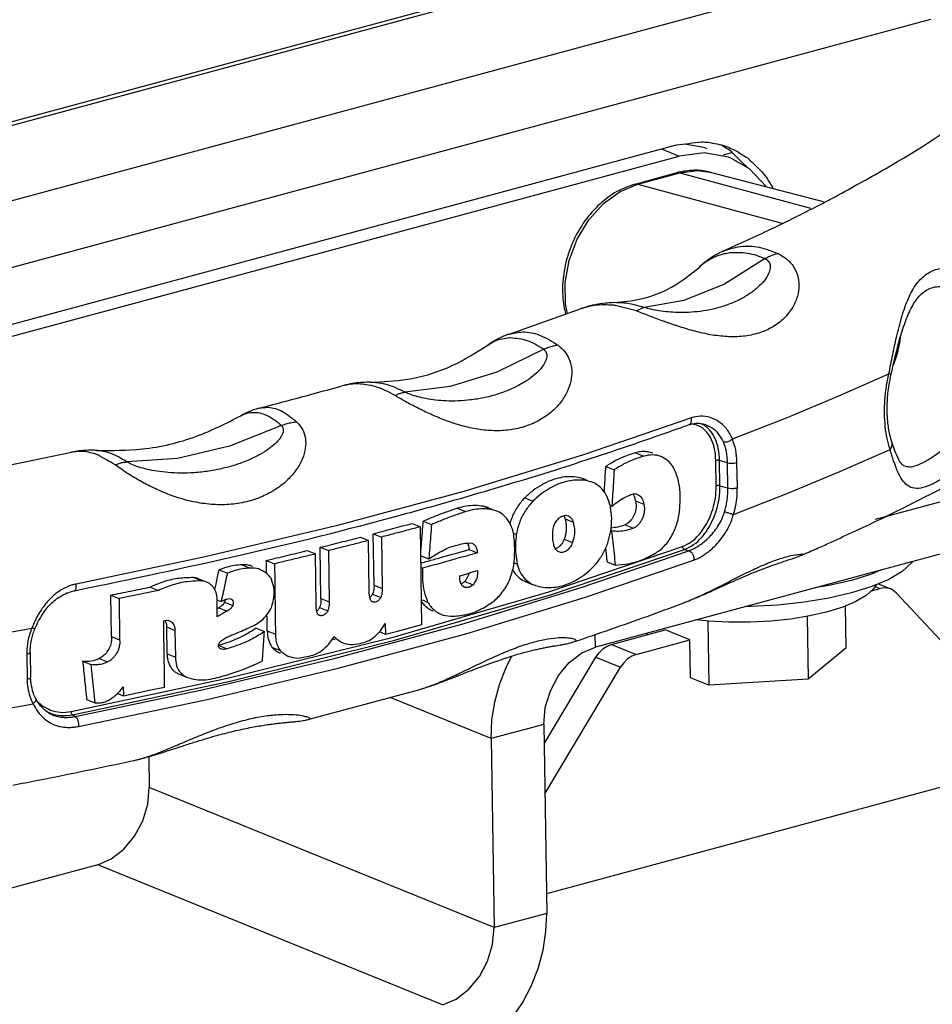
# Model space of a CAD drawing. Extents: x 0 to 1189, y 0 to 841.
# Drawn here: x 819 to 853, y 67 to 104 of the extents above; entities that cross this region are included whole.
import ezdxf

# ---------------------------------------------------------------- set-up
doc = ezdxf.new("R2010")
doc.units = 0
doc.header["$LTSCALE"] = 65.395
doc.header["$MEASUREMENT"] = 0
doc.layers.get('0').update_dxf_attribs({"linetype": 'CONTINUOUS'})

msp = doc.modelspace()

# ---------------------------------------------------------------- linework, layer by layer
at = {"color": 7, "linetype": 'Continuous'}
for p, q in [((845.71783, 107.61734), (787.38162, 91.85496)), ((787.48269, 92.02414), (845.42475, 107.68002)), ((795.07881, 86.48201), (843.71877, 99.62447)), ((844.02964, 99.66307), (844.74378, 99.53434)), ((844.74378, 99.53434), (844.86373, 99.4889)), ((845.81581, 99.33359), (845.47316, 99.241)), ((842.17849, 98.1594), (843.75515, 98.58541)), ((844.9893, 98.60214), (849.21731, 97.50231)), ((845.48387, 95.64904), (845.48534, 95.6497)), ((844.56682, 95.03381), (844.56767, 95.03462)), ((841.379, 93.71336), (841.37822, 93.71334)), ((837.45235, 92.53344), (840.09085, 93.46616)), ((840.09083, 93.46615), (840.08898, 93.46547)), ((837.45244, 92.53347), (837.45284, 92.53361)), ((836.65323, 92.1186), (836.65333, 92.11867)), ((831.16588, 90.58924), (831.16471, 90.58891)), ((827.40188, 89.47236), (827.40211, 89.47249)), ((844.19251, 89.14241), (844.19273, 89.14249)), ((844.74124, 89.16107), (844.73912, 89.16167)), ((821.99987, 88.17726), (821.99975, 88.17727)), ((851.17953, 85.5975), (861.48805, 88.38285)), ((851.79678, 88.45994), (851.79649, 88.46082)), ((817.65104, 87.41234), (821.06479, 88.10639)), ((821.06483, 88.1064), (821.06393, 88.10621)), ((842.19279, 88.08649), (842.50284, 87.96044)), ((841.07673, 87.57392), (841.38617, 87.44812)), ((852.24368, 87.59619), (852.24045, 87.59783)), ((838.03719, 86.39886), (838.34542, 86.27355)), ((835.51475, 86.00879), (835.82245, 85.8837)), ((836.49249, 86.08503), (836.6768, 86.0101)), ((836.68537, 86.03119), (836.80892, 85.98096)), ((836.99403, 85.90561), (836.80035, 85.95988)), ((841.23643, 86.11111), (841.30637, 86.08268)), ((842.18919, 86.28561), (842.49923, 86.15957)), ((839.54871, 85.61124), (839.85745, 85.48572)), ((833.82758, 85.4439), (834.13513, 85.31887)), ((834.23993, 85.52479), (834.5475, 85.39975)), ((841.80263, 85.39318), (842.11244, 85.26723)), ((831.88285, 84.92681), (832.19043, 84.80177)), ((832.36871, 85.05472), (832.67627, 84.92968)), ((832.39515, 83.13157), (832.36871, 85.05472)), ((832.67627, 84.92968), (832.70271, 83.00653)), ((837.61187, 85.08191), (837.72279, 85.03682)), ((841.26365, 85.17062), (841.28703, 85.16111)), ((830.38235, 84.54656), (830.69009, 84.42145)), ((830.40871, 82.62344), (830.38235, 84.54656)), ((832.21648, 82.90226), (832.19043, 84.80177)), ((835.9296, 84.71905), (836.06258, 84.70086)), ((839.52023, 84.84742), (839.82896, 84.72191)), ((829.89077, 84.42364), (830.19859, 84.2985)), ((830.22455, 82.39902), (830.19859, 84.2985)), ((830.69009, 84.42145), (830.71645, 82.49833)), ((834.15002, 84.23053), (834.44653, 84.10999)), ((835.95505, 84.46622), (836.26281, 84.34111)), ((848.46161, 84.27339), (848.46148, 84.27333)), ((827.45111, 83.8946), (827.75948, 83.76924)), ((828.36037, 84.05554), (828.6685, 83.93027)), ((834.15602, 83.7912), (834.21659, 83.76658)), ((837.63797, 83.96865), (837.75638, 83.92051)), ((841.12235, 84.00478), (841.43178, 83.87898)), ((825.63107, 83.4118), (825.94004, 83.28619)), ((826.59224, 83.7043), (826.90087, 83.57882)), ((828.12648, 83.71371), (828.14637, 83.70562)), ((824.01243, 83.05887), (824.32206, 82.93299)), ((825.81695, 83.36945), (825.95163, 83.3147)), ((826.11318, 83.24902), (826.12583, 83.24388)), ((832.39515, 83.13157), (832.70271, 83.00653)), ((835.77542, 83.05469), (835.70031, 83.10187)), ((835.7971, 83.26753), (836.10483, 83.14243)), ((837.96214, 83.3102), (838.27034, 83.1849)), ((838.02299, 83.284), (838.26983, 83.18365)), ((838.27034, 83.1849), (838.33168, 83.15854)), ((851.28154, 83.17744), (851.74814, 82.98774)), ((821.1721, 82.92204), (821.17224, 82.92206)), ((822.53573, 82.7543), (822.84607, 82.62813)), ((822.55588, 81.20441), (822.53573, 82.7543)), ((832.34062, 82.79467), (832.64818, 82.66964)), ((851.02509, 82.91631), (851.35658, 83.00588)), ((851.95425, 82.8444), (856.54719, 77.91984)), ((822.84607, 82.62813), (822.86622, 81.07824)), ((826.53672, 82.56536), (826.66873, 82.5117)), ((826.58097, 82.28459), (826.88961, 82.15911)), ((826.79693, 82.48564), (827.10551, 82.36019)), ((826.98339, 82.62606), (827.02766, 82.61545)), ((830.35298, 82.28703), (830.66072, 82.16192)), ((830.40871, 82.62344), (830.71645, 82.49833)), ((834.17249, 82.58743), (834.40154, 82.49431)), ((843.92873, 82.44137), (843.93066, 82.4421)), ((850.03896, 82.34204), (850.06391, 80.76492)), ((848.61873, 81.95673), (848.65596, 79.60346)), ((824.63024, 81.56171), (824.93962, 81.43594)), ((824.64616, 80.55582), (824.63024, 81.56171)), ((832.81515, 81.69628), (832.82161, 81.28815)), ((844.9018, 81.78104), (844.93978, 79.38039)), ((822.55588, 81.20441), (822.86622, 81.07824)), ((824.93962, 81.43594), (824.95553, 80.43004)), ((827.9848, 81.51557), (828.29304, 81.39026)), ((828.39388, 81.41366), (828.70201, 81.28839)), ((832.59845, 81.37887), (832.82161, 81.28815)), ((841.29404, 80.91136), (843.30194, 81.4539)), ((842.61557, 81.3284), (842.61651, 81.2687)), ((844.22455, 81.07881), (843.30194, 81.4539)), ((826.58221, 80.87247), (826.89086, 80.74699)), ((828.56512, 80.80993), (828.87321, 80.68468)), ((839.90697, 81.0148), (839.90614, 81.01452)), ((842.21665, 80.53628), (844.22455, 81.07881)), ((844.24697, 79.66205), (844.22455, 81.07881)), ((819.51802, 80.61274), (819.53297, 79.66822)), ((824.64616, 80.55582), (824.95553, 80.43004)), ((826.65631, 80.74225), (826.60754, 80.76791)), ((829.1853, 80.46027), (829.19923, 80.45461)), ((838.76497, 77.18355), (840.70655, 80.42966)), ((850.06391, 80.76492), (848.65596, 79.60346)), ((821.48093, 80.28075), (821.79185, 80.15435)), ((822.10452, 80.37788), (822.4151, 80.25161)), ((825.06524, 79.80363), (825.37445, 79.67792)), ((838.79453, 75.31538), (841.62916, 80.05458)), ((823.00318, 79.32499), (823.00856, 78.98496)), ((844.93978, 79.38039), (844.24697, 79.66205)), ((848.65596, 79.60346), (844.93978, 79.38039)), ((822.78955, 79.074), (823.00856, 78.98496)), ((829.96711, 78.10317), (834.10614, 79.22196)), ((834.10227, 79.22086), (834.10619, 79.22197)), ((821.63163, 78.84227), (821.94247, 78.7159)), ((820.20027, 78.34823), (820.20117, 78.34769)), ((829.96514, 78.10267), (829.96446, 78.1025)), ((836.7826, 77.38097), (836.89469, 70.29713)), ((823.95981, 76.70549), (823.97812, 75.54829)), ((855.97941, 76.1923), (838.85387, 71.565)), ((822.04467, 72.6545), (803.29042, 67.58712))]:
    msp.add_line(p, q, dxfattribs=at)
at = {"color": 9, "linetype": 'Continuous'}
for p, q in [((784.50601, 88.2688), (852.39568, 106.61252)), ((853.24039, 104.32042), (785.35072, 85.9767)), ((843.16396, 99.47457), (843.82866, 99.20434)), ((842.27467, 98.15807), (843.85132, 98.58408)), ((843.75515, 98.58541), (843.85132, 98.58408)), ((843.85132, 98.58408), (848.74019, 97.25051)), ((844.988, 98.60247), (844.9892, 98.60216)), ((841.60892, 97.88078), (842.27467, 98.15807)), ((842.17849, 98.1594), (842.27467, 98.15807)), ((842.27467, 98.15807), (847.67079, 96.68614)), ((845.212, 86.84982), (845.19706, 87.79433)), ((845.63505, 87.71504), (845.3382, 87.79869)), ((845.35315, 86.85418), (845.3382, 87.79869)), ((845.64999, 86.77053), (845.63505, 87.71504)), ((846.00347, 86.78168), (845.98853, 87.72619)), ((845.35315, 86.85418), (845.64999, 86.77053)), ((838.94071, 82.88385), (843.95403, 84.57907)), ((839.01017, 82.76629), (844.02837, 84.46317)), ((840.15222, 83.03594), (844.18585, 84.41879)), ((844.02837, 84.46317), (844.18585, 84.41879)), ((851.1655, 83.08356), (851.35658, 83.00588)), ((833.11695, 81.18597), (838.94071, 82.88385)), ((833.17987, 81.06649), (839.01017, 82.76629)), ((826.95599, 79.65024), (833.11695, 81.18597)), ((840.68688, 80.80727), (840.67934, 81.28347)), ((827.01197, 79.52904), (833.17987, 81.06649)), ((841.29404, 80.91136), (842.21665, 80.53628)), ((819.38468, 80.53786), (819.39963, 79.59335)), ((840.70655, 80.42966), (841.62916, 80.05458)), ((826.01276, 79.2196), (830.90611, 80.38488)), ((821.05252, 78.39111), (826.95599, 79.65024)), ((821.10275, 78.26869), (827.01197, 79.52904)), ((821.20217, 78.20862), (826.01276, 79.2196)), ((836.7826, 77.38097), (832.99379, 78.92129)), ((821.20217, 78.20862), (821.10275, 78.26869)), ((838.75342, 77.91348), (836.7826, 77.38097)), ((836.89469, 70.29713), (823.97812, 75.54829)), ((834.96123, 67.40334), (822.04467, 72.6545)), ((838.86551, 70.82965), (836.89469, 70.29713))]:
    msp.add_line(p, q, dxfattribs=at)
at = {"color": 3, "linetype": 'Continuous'}
for p, q in [((844.76211, 99.32226), (843.82866, 99.20434)), ((845.66639, 99.15926), (844.76211, 99.32226)), ((795.60497, 86.17435), (843.82866, 99.20434)), ((845.78634, 99.11382), (845.66639, 99.15926)), ((857.43883, 85.33363), (840.68688, 80.80727)), ((838.75342, 77.91348), (838.86551, 70.82965))]:
    msp.add_line(p, q, dxfattribs=at)
for points in [[(847.09384, 98.05468), (846.45663, 98.72649), (845.78634, 99.11382)], [(838.75342, 77.91348), (838.81091, 78.54277), (838.99878, 79.16546), (839.30424, 79.73913), (839.70648, 80.22466), (840.17807, 80.58899), (840.68688, 80.80727)], [(834.99859, 65.04207), (835.55885, 65.24173), (836.10586, 65.5333), (836.62942, 65.9114), (837.11751, 66.36731), (837.56176, 66.89326), (837.95152, 67.47661), (838.28033, 68.1077), (838.54028, 68.77136), (838.72695, 69.45625), (838.83601, 70.14664), (838.86551, 70.82965)]]:
    msp.add_lwpolyline(points, dxfattribs=at)
at = {"color": 9, "linetype": 'Continuous'}
for points in [[(843.85132, 98.58408), (844.52013, 98.66739), (844.988, 98.60247)], [(839.64666, 93.30914), (839.56368, 93.66294), (839.55093, 94.4692), (839.69943, 95.29481), (840.00043, 96.09242), (840.43721, 96.81688), (840.9846, 97.42535), (841.60892, 97.88078)], [(847.051, 95.36583), (845.52682, 94.41229), (844.00298, 93.79553), (842.51747, 93.5309)], [(838.75419, 91.96791), (836.99074, 91.10745), (835.24308, 90.56698), (833.55408, 90.35976)], [(845.81645, 88.61112), (847.84709, 89.40368), (849.80167, 90.21631), (851.67805, 91.0481)], [(844.28034, 89.39566), (840.2397, 88.01034), (835.75619, 86.64359), (830.97359, 85.35324), (826.06649, 84.18451), (821.23904, 83.16993)], [(828.93415, 89.11146), (826.97847, 88.33389), (825.02911, 87.87543), (823.13386, 87.74731)], [(845.86128, 85.77759), (847.89194, 86.57016), (849.84651, 87.38278), (851.72288, 88.21456)], [(821.32344, 77.83622), (826.14635, 78.84978), (831.05179, 80.01796), (835.83498, 81.30827), (840.32075, 82.67555), (844.36473, 84.06195)], [(830.90611, 80.38488), (835.67752, 81.67202), (840.15222, 83.03594)], [(811.19445, 80.10947), (814.0307, 80.55103), (816.82606, 81.02184), (819.57748, 81.52138)], [(811.23928, 77.27594), (814.07553, 77.7175), (816.87088, 78.1883), (819.62231, 78.68785)]]:
    msp.add_lwpolyline(points, dxfattribs=at)
at = {"color": 7, "linetype": 'Continuous'}
for points in [[(851.83836, 91.35387), (851.84984, 91.37574), (852.00578, 91.80961), (852.09868, 92.25561), (852.10802, 92.41055)], [(851.84736, 91.39298), (851.99324, 91.79886), (852.08242, 92.22702), (852.09007, 92.354)], [(852.56708, 84.01729), (852.53203, 83.96044), (852.17424, 83.64194), (851.67146, 83.34361), (851.03606, 83.07282), (850.28369, 82.83622), (849.43288, 82.63964), (848.50457, 82.48793), (847.52163, 82.38481), (846.50826, 82.33283), (846.3332, 82.3329)], [(835.6053, 83.48267), (835.82855, 83.54664), (836.05123, 83.61083), (836.27334, 83.67522)], [(851.39091, 83.69949), (851.02859, 83.54507), (850.27622, 83.30848), (849.42541, 83.1119), (848.89607, 83.02539)], [(851.20266, 83.14382), (851.10776, 82.9899), (850.83254, 82.7449), (850.44578, 82.51542), (849.95701, 82.30711), (849.37827, 82.12511), (848.7238, 81.9739), (848.00971, 81.8572), (847.25361, 81.77787), (846.47409, 81.73789), (845.69035, 81.73822), (844.9217, 81.77887), (844.46622, 81.82845)], [(851.74813, 82.98767), (851.68324, 83.00961), (851.52272, 83.02955), (851.35658, 83.00588)], [(851.95425, 82.8444), (851.82957, 82.94663), (851.74813, 82.98767)], [(832.82161, 81.28815), (833.27828, 81.41014), (833.73282, 81.533), (834.18521, 81.65673)], [(840.70655, 80.42966), (840.82701, 80.59818), (840.97016, 80.73938), (841.12864, 80.84548), (841.29404, 80.91136)], [(836.7826, 77.38097), (836.8121, 78.06398), (836.92116, 78.75436), (837.10784, 79.43926), (837.36778, 80.10292), (837.56081, 80.4734)], [(842.21665, 80.53628), (842.05126, 80.47039), (841.89277, 80.36429), (841.74962, 80.2231), (841.62916, 80.05458)], [(823.00856, 78.98496), (823.52492, 79.09222), (824.03935, 79.20052), (824.55184, 79.30984)], [(822.04467, 72.6545), (822.55348, 72.87278), (823.02507, 73.23711), (823.4273, 73.72265), (823.73276, 74.29631), (823.92064, 74.919), (823.97812, 75.54829)], [(834.96123, 67.40334), (835.47004, 67.62163), (835.94164, 67.98595), (836.34387, 68.47149), (836.64933, 69.04515), (836.8372, 69.66785), (836.89469, 70.29713)]]:
    msp.add_lwpolyline(points, dxfattribs=at)
for points in [[(849.53843, 97.61417), (851.54926, 98.733), (855.06569, 101.02877), (857.11582, 102.67681)], [(843.71877, 99.62447), (844.65417, 99.74061)], [(844.65417, 99.74061), (844.90448, 99.72414)], [(844.90448, 99.72414), (845.57, 99.57365), (845.69739, 99.52525)], [(845.76568, 99.3848), (845.38418, 99.63182)], [(845.69739, 99.52525), (845.95289, 99.40666)], [(846.36144, 98.79788), (845.76568, 99.3848)], [(845.95289, 99.40666), (846.3816, 99.1344)], [(846.3816, 99.1344), (847.05321, 98.44831), (847.32828, 98.01722)], [(843.84705, 98.6085), (843.75515, 98.58541)], [(844.988, 98.60245), (844.45161, 98.67458), (843.84705, 98.6085)], [(842.17849, 98.1594), (841.48863, 97.87248), (840.84702, 97.40153), (840.29326, 96.77383), (839.86339, 96.03208), (839.58074, 95.22176), (839.4599, 94.38744), (839.50839, 93.57946), (839.57213, 93.28467)], [(849.11412, 97.39187), (849.53843, 97.61417)], [(848.00244, 96.82951), (848.94518, 97.30458)], [(848.94518, 97.30458), (849.11412, 97.39187)], [(847.54951, 96.60813), (847.84187, 96.75054)], [(847.84187, 96.75054), (848.00244, 96.82951)], [(845.48389, 95.64893), (847.24939, 96.46374)], [(847.24939, 96.46374), (847.34594, 96.51)], [(847.34594, 96.51), (847.54951, 96.60813)], [(845.48549, 95.64971), (845.31808, 95.56939), (844.76566, 95.20837), (844.56693, 95.03385)], [(841.37901, 93.71332), (842.38804, 93.85663), (843.68581, 94.38207), (844.56767, 95.03461)], [(851.76388, 91.03018), (851.89413, 91.59617), (852.08005, 92.32242), (852.28727, 92.97552), (852.53837, 93.54844), (852.85928, 94.00184), (853.27537, 94.26823), (853.79425, 94.29873), (853.99139, 94.2516)], [(841.37816, 93.71331), (841.06144, 93.6922), (840.30082, 93.53697), (840.08878, 93.46533)], [(837.45281, 92.53359), (837.39869, 92.51466), (836.99594, 92.3345), (836.65321, 92.11856)], [(832.25859, 90.73032), (833.64586, 90.84528), (835.34798, 91.36843), (836.65326, 92.11862)], [(851.61529, 89.64756), (851.62248, 90.02049), (851.68543, 90.6185), (851.76387, 91.03019)], [(828.10465, 89.76213), (830.10075, 90.29338), (831.16592, 90.58922)], [(832.25851, 90.73029), (831.98645, 90.72521), (831.34372, 90.6347), (831.16451, 90.58881)], [(828.10431, 89.76206), (827.98264, 89.72758), (827.56645, 89.56117), (827.40231, 89.47257)], [(821.99979, 88.17727), (823.71793, 88.23496), (825.74011, 88.70752), (827.40191, 89.47237)], [(851.63564, 89.27048), (851.61528, 89.6475)], [(842.08693, 88.40067), (843.90723, 89.03924)], [(843.90723, 89.03924), (843.96364, 89.05958)], [(843.96364, 89.05958), (844.19273, 89.14249)], [(844.19254, 89.14232), (844.31952, 89.17827), (844.57313, 89.19235)], [(844.57313, 89.19235), (844.74111, 89.16107)], [(851.79646, 88.46081), (851.71566, 88.7577), (851.63564, 89.27048)], [(821.99996, 88.17724), (821.76576, 88.18302), (821.21811, 88.13546), (821.06361, 88.1061)], [(835.71529, 86.40394), (838.96925, 87.38044), (842.08693, 88.40067)], [(851.28146, 85.56065), (854.7502, 87.34279), (856.36615, 88.26484)], [(851.90068, 88.16481), (851.7967, 88.45991)], [(842.19279, 88.08649), (841.81874, 87.96612), (841.44486, 87.79437), (841.07673, 87.57392)], [(842.50284, 87.96044), (842.12842, 87.8401), (841.75479, 87.66866), (841.38617, 87.44812)], [(842.83892, 88.06998), (842.7358, 88.10458), (842.56107, 88.13293), (842.37903, 88.12688), (842.19279, 88.08649)], [(843.14924, 87.94383), (843.13143, 87.95084), (842.82737, 88.00851), (842.50284, 87.96044)], [(843.61474, 87.5383), (843.3986, 87.79104), (843.14924, 87.94383)], [(852.2404, 87.59769), (852.18418, 87.64294), (852.05469, 87.82685), (851.90068, 88.16481)], [(841.01998, 86.60207), (841.03687, 86.89123), (841.07673, 87.57392)], [(841.38617, 87.44812), (841.35958, 86.99301), (841.33299, 86.53786), (841.30637, 86.08268)], [(843.84284, 85.99556), (843.86228, 86.56024), (843.78505, 87.08397), (843.61474, 87.5383)], [(840.35097, 87.07708), (840.04134, 87.16696), (839.71342, 87.19336), (839.374, 87.15573), (839.02977, 87.05486), (838.68759, 86.89276), (838.35435, 86.67259), (838.03719, 86.39886)], [(840.66006, 86.95142), (840.39014, 87.03356), (840.10589, 87.0672), (839.81151, 87.05188), (839.51141, 86.98784), (839.21012, 86.87603), (838.91228, 86.71806), (838.62251, 86.51625), (838.34542, 86.27355)], [(841.12727, 86.44065), (840.92582, 86.74374), (840.66006, 86.95142)], [(835.42385, 86.32054), (835.63506, 86.38092)], [(835.63506, 86.38092), (835.71529, 86.40394)], [(838.03719, 86.39886), (837.88875, 86.23114), (837.75504, 86.04305), (837.63871, 85.83814), (837.54202, 85.62027), (837.48116, 85.4429)], [(841.24163, 86.11234), (841.12727, 86.44065)], [(841.30637, 86.08268), (841.52256, 86.25519), (841.74636, 86.39574), (841.97451, 86.50225)], [(841.97451, 86.50225), (842.06426, 86.5366), (842.15307, 86.54761), (842.23766, 86.53489), (842.26377, 86.52567)], [(842.09173, 86.54307), (842.14487, 86.4511)], [(842.14487, 86.4511), (842.18919, 86.28561)], [(842.26377, 86.52567), (842.31493, 86.49889), (842.382, 86.4409), (842.43637, 86.363), (842.47596, 86.26804), (842.49923, 86.15957)], [(821.28723, 82.94478), (827.42521, 84.2613), (833.36917, 85.75028), (835.42385, 86.32054)], [(835.51475, 86.00879), (835.09061, 85.86212), (834.66549, 85.70072), (834.23993, 85.52479)], [(836.49249, 86.08503), (836.17506, 86.11185), (835.84673, 86.08621), (835.51475, 86.00879)], [(836.68086, 85.97625), (836.48259, 85.98672), (836.15493, 85.96117), (835.82245, 85.8837)], [(836.68531, 86.03121), (836.65606, 86.0425), (836.49249, 86.08503)], [(836.80035, 85.95988), (836.68086, 85.97625)], [(838.34542, 86.27355), (838.06304, 85.91753), (837.85002, 85.49477), (837.72729, 85.06197)], [(841.25302, 86.06105), (841.24163, 86.11234)], [(841.29586, 85.62817), (841.25302, 86.06105)], [(842.18919, 86.28561), (842.21066, 86.08293), (842.175, 85.86418), (842.08718, 85.66046), (841.95664, 85.49513), (841.80263, 85.39318)], [(842.49923, 86.15957), (842.51937, 86.03517), (842.51696, 85.90085), (842.49211, 85.76368), (842.44617, 85.63081), (842.38158, 85.5091), (842.30166, 85.40466), (842.21045, 85.32268), (842.11244, 85.26723)], [(842.91297, 84.31342), (843.09356, 84.43305), (843.26366, 84.58892), (843.41877, 84.77683), (843.55473, 84.99171), (843.6679, 85.22775), (843.75514, 85.47844), (843.81402, 85.73681), (843.84284, 85.99556)], [(835.82245, 85.8837), (835.39823, 85.73704), (834.97312, 85.57568), (834.5475, 85.39975)], [(837.58065, 85.22139), (837.49912, 85.4192), (837.31678, 85.68162), (837.07949, 85.86538), (836.99403, 85.9056)], [(839.10534, 85.25201), (839.16783, 85.43533), (839.27396, 85.593), (839.40544, 85.69923), (839.55065, 85.74432), (839.56889, 85.74491)], [(839.49968, 85.72978), (839.54871, 85.61124)], [(839.54871, 85.61124), (839.57659, 85.49527)], [(839.56889, 85.74491), (839.67044, 85.72566)], [(839.67044, 85.72566), (839.68323, 85.7201), (839.79159, 85.62913), (839.85745, 85.48572)], [(841.27925, 85.26821), (841.29586, 85.62817)], [(832.36871, 85.05472), (833.10092, 85.24818), (833.82758, 85.4439)], [(834.13513, 85.31887), (833.65129, 85.18814), (833.165, 85.05842), (832.67627, 84.92968)], [(834.14995, 84.23518), (834.13513, 85.31887)], [(834.14832, 84.3545), (834.18947, 84.87991), (834.22328, 85.31197)], [(834.22328, 85.31197), (834.23993, 85.52479)], [(834.5475, 85.39975), (834.51386, 84.96983), (834.4802, 84.53991), (834.44653, 84.10999)], [(837.61638, 85.093), (837.58065, 85.22139)], [(839.08695, 85.03077), (839.10534, 85.25201)], [(839.57659, 85.49527), (839.59154, 85.37181), (839.5933, 85.24302), (839.58184, 85.11113), (839.55733, 84.97844), (839.52023, 84.84742)], [(839.85745, 85.48572), (839.9003, 85.24624), (839.89059, 84.98563), (839.82896, 84.72191)], [(841.26951, 85.1955), (841.27925, 85.26821)], [(841.80263, 85.39318), (841.52451, 85.30419), (841.27429, 85.26957)], [(842.11244, 85.26723), (841.83363, 85.17819), (841.55662, 85.14263), (841.28703, 85.16111)], [(849.51935, 84.74143), (851.28146, 85.56065)], [(830.38235, 84.54656), (831.13532, 84.73551), (831.88285, 84.92681)], [(837.62574, 85.02695), (837.61638, 85.093)], [(837.63682, 83.92914), (837.66172, 84.29588), (837.65658, 84.70083), (837.62574, 85.02695)], [(837.72279, 85.03682), (837.69555, 84.65328), (837.70681, 84.27912), (837.75638, 83.92051)], [(837.72729, 85.06197), (837.72279, 85.03682)], [(839.0966, 84.81667), (839.08695, 85.03077)], [(840.75821, 83.97871), (840.99355, 84.34662), (841.16696, 84.7601), (841.26504, 85.16646)], [(841.26504, 85.16646), (841.26951, 85.1955)], [(841.28703, 85.16111), (841.33531, 84.73368), (841.38356, 84.30631), (841.43178, 83.87898)], [(832.19043, 84.80177), (831.69272, 84.67396), (831.1926, 84.54719), (830.69009, 84.42145)], [(834.44653, 84.10999), (834.93125, 84.40744), (835.43003, 84.61225), (835.9296, 84.71905)], [(835.88818, 84.71259), (835.9298, 84.6252)], [(835.9298, 84.6252), (835.95505, 84.46622)], [(836.06258, 84.70086), (836.16686, 84.62584), (836.23744, 84.50041), (836.26281, 84.34111)], [(839.13402, 84.61555), (839.0966, 84.81667)], [(839.31772, 84.37108), (839.31457, 84.37238), (839.20096, 84.46392), (839.13402, 84.61555)], [(839.2967, 84.54245), (839.18839, 84.49002)], [(839.42743, 84.67143), (839.2967, 84.54245)], [(839.82896, 84.72191), (839.73588, 84.54561), (839.60492, 84.41669), (839.45673, 84.35576), (839.31772, 84.37108)], [(839.52023, 84.84742), (839.42743, 84.67143)], [(841.06466, 84.51616), (841.12235, 84.00478)], [(848.4615, 84.27333), (849.03454, 84.52482), (849.51935, 84.74143)], [(828.36037, 84.05554), (829.1282, 84.23839), (829.89077, 84.42364)], [(830.19859, 84.2985), (829.69089, 84.1747), (829.18085, 84.05195), (828.6685, 83.93027)], [(834.15637, 83.76576), (834.14995, 84.23518)], [(836.26281, 84.34111), (835.58591, 84.1476), (834.90382, 83.95609), (834.21659, 83.76658)], [(834.46465, 84.04459), (834.93788, 84.17666), (835.95505, 84.46622)], [(841.43178, 83.87898), (841.9256, 83.93327), (842.42234, 84.07885), (842.91297, 84.31342)], [(843.92875, 82.44135), (844.45842, 82.65431), (844.98498, 82.88471), (845.45243, 83.09548), (845.86751, 83.2818), (846.23862, 83.44413), (846.57172, 83.58421), (846.87086, 83.70417), (847.14025, 83.80678), (847.38359, 83.89475), (847.60412, 83.97081), (847.81044, 84.03955), (848.00494, 84.10374), (848.19926, 84.17044), (848.42777, 84.25889), (848.46154, 84.27336)], [(827.45176, 83.89467), (827.16612, 83.86416), (826.87831, 83.80039), (826.59224, 83.7043)], [(827.75949, 83.76933), (827.47435, 83.73872), (827.18715, 83.67504), (826.90087, 83.57882)], [(827.83843, 83.83081), (827.75294, 83.86046), (827.60509, 83.8899), (827.45176, 83.89467)], [(828.14639, 83.70557), (828.06162, 83.73501), (827.75949, 83.76933)], [(828.36659, 83.56529), (828.36037, 84.05554)], [(828.6685, 83.93027), (828.67536, 83.38937)], [(834.1539, 83.95875), (834.21114, 83.97451)], [(834.17204, 82.62041), (834.16017, 83.4878), (834.15637, 83.76576)], [(834.21659, 83.76658), (834.21193, 83.31452), (834.2743, 82.88574), (834.40154, 82.49431)], [(834.21114, 83.97451), (834.46465, 84.04459)], [(836.91914, 82.5551), (837.24593, 82.92494), (837.49051, 83.38137), (837.63174, 83.88288)], [(837.63174, 83.88288), (837.63682, 83.92914)], [(837.75638, 83.92051), (837.87212, 83.6117), (838.04663, 83.36199)], [(838.88133, 83.03963), (839.20469, 83.05578), (839.53178, 83.13105), (839.85649, 83.26396), (840.17287, 83.45201), (840.47523, 83.69172), (840.75821, 83.97871)], [(825.63107, 83.4118), (825.0954, 83.38309), (824.55077, 83.26436), (824.01243, 83.05887)], [(825.81692, 83.36946), (825.79652, 83.37731), (825.63107, 83.4118)], [(826.43035, 82.9601), (826.47619, 83.17067), (826.59224, 83.7043)], [(826.90087, 83.57882), (826.82355, 83.22304), (826.74616, 82.86733), (826.66873, 82.5117)], [(828.54005, 83.38766), (828.32824, 83.60456), (828.14639, 83.70557)], [(828.55738, 82.29202), (828.64354, 82.67417), (828.6376, 83.04932), (828.54005, 83.38766)], [(828.67536, 83.38937), (828.68526, 82.60933), (828.68926, 82.2937)], [(835.70031, 83.10187), (835.63946, 83.20903), (835.60702, 83.33902), (835.6053, 83.48267)], [(835.94802, 83.58092), (835.94699, 83.57654), (835.9119, 83.4656), (835.86127, 83.36122), (835.7971, 83.26753)], [(836.27334, 83.67522), (836.26276, 83.48928), (836.2045, 83.30494), (836.10483, 83.14243)], [(837.57956, 83.70798), (837.73849, 83.48727), (837.96214, 83.3102)], [(822.53573, 82.7543), (823.27607, 82.90552), (824.01243, 83.05887)], [(825.82171, 83.28758), (825.40438, 83.25737), (824.86099, 83.13883), (824.32206, 82.93299)], [(825.94004, 83.28619), (825.82171, 83.28758)], [(826.12595, 83.24382), (826.06558, 83.26459), (825.94004, 83.28619)], [(826.51692, 82.67322), (826.49045, 82.81324), (826.44191, 82.9413), (826.37279, 83.05352), (826.28521, 83.14652), (826.18178, 83.21757), (826.12595, 83.24382)], [(832.39515, 83.13157), (832.38472, 82.96328), (832.36287, 82.86391)], [(835.7971, 83.26753), (835.69524, 83.19582), (835.6555, 83.17907)], [(836.10483, 83.14243), (835.96659, 83.05517), (835.82344, 83.04084), (835.77545, 83.05476)], [(838.04663, 83.36199), (838.27034, 83.1849)], [(838.33167, 83.15852), (838.56785, 83.08293), (838.88133, 83.03963)], [(819.83016, 81.79184), (820.11476, 82.2286), (820.47074, 82.58801), (820.88735, 82.83577)], [(820.88735, 82.83577), (821.17227, 82.92191)], [(821.1721, 82.92204), (821.28723, 82.94478)], [(824.32206, 82.93299), (823.83183, 82.83043), (823.33982, 82.72881), (822.84607, 82.62813)], [(826.52187, 82.5724), (826.51692, 82.67322)], [(832.21874, 82.79116), (832.21648, 82.90226)], [(832.22004, 82.77683), (832.21874, 82.79116)], [(832.27818, 82.54853), (832.24079, 82.65787), (832.22004, 82.77683)], [(832.34062, 82.79467), (832.26345, 82.68743), (832.24126, 82.66828)], [(832.36287, 82.86391), (832.34062, 82.79467)], [(832.64818, 82.66964), (832.61415, 82.61194), (832.5715, 82.56286), (832.52252, 82.52502), (832.46985, 82.50042), (832.4163, 82.49036), (832.36472, 82.49533), (832.34245, 82.50262)], [(832.70271, 83.00653), (832.69955, 82.89478), (832.68121, 82.78146), (832.64818, 82.66964)], [(826.52051, 82.52551), (826.52187, 82.5724)], [(826.5208, 82.28452), (826.52051, 82.52551)], [(826.5212, 81.94745), (826.52086, 82.23648), (826.5208, 82.28452)], [(826.52086, 82.24999), (826.58097, 82.28459)], [(826.64139, 82.31998), (826.58097, 82.28459)], [(826.75216, 82.42275), (826.70034, 82.3674), (826.64281, 82.32095), (826.64139, 82.31998)], [(826.66873, 82.5117), (826.77095, 82.568), (826.87674, 82.60644)], [(826.79693, 82.48564), (826.75216, 82.42275)], [(826.81456, 82.58348), (826.81461, 82.578), (826.79693, 82.48564)], [(826.87674, 82.60644), (826.98339, 82.62606)], [(827.10551, 82.36019), (827.04431, 82.27806), (826.97121, 82.20994), (826.88961, 82.15911)], [(827.02768, 82.6155), (827.05588, 82.59992), (827.10549, 82.53836), (827.12318, 82.45315)], [(827.12318, 82.45315), (827.10551, 82.36019)], [(827.9119, 81.63023), (828.16488, 81.79305), (828.38473, 82.01865), (828.55738, 82.29202)], [(828.68926, 82.2937), (828.70201, 81.28839)], [(830.22741, 82.28328), (830.22455, 82.39902)], [(830.2833, 82.04382), (830.24798, 82.15478), (830.22825, 82.27406), (830.22741, 82.28328)], [(830.35298, 82.28703), (830.27422, 82.18044), (830.24949, 82.15991)], [(830.37633, 82.35833), (830.35298, 82.28703)], [(830.40871, 82.62344), (830.39801, 82.45526), (830.37633, 82.35833)], [(830.71645, 82.49833), (830.71319, 82.38662), (830.69445, 82.27347), (830.66072, 82.16192)], [(832.34245, 82.50262), (832.31785, 82.51507), (832.27818, 82.54853)], [(834.18521, 81.65673), (834.17204, 82.62041)], [(834.17212, 82.50187), (834.19213, 82.47602), (834.30639, 82.3527), (834.43497, 82.2513), (834.57588, 82.17337), (834.60789, 82.15968)], [(834.40154, 82.49431), (834.6554, 82.19128), (834.91599, 82.03446)], [(835.35796, 81.96539), (835.88711, 82.03665), (836.41399, 82.23567), (836.91914, 82.5551)], [(839.90852, 81.01521), (842.62163, 81.95917), (843.93069, 82.44203)], [(826.88961, 82.15911), (826.76693, 82.08849), (826.64413, 82.01794), (826.5212, 81.94745)], [(828.39388, 81.41366), (828.38618, 82.02093)], [(830.34884, 81.9974), (830.32375, 82.01005), (830.2833, 82.04382)], [(830.66072, 82.16192), (830.62598, 82.10448), (830.58244, 82.05574), (830.53247, 82.01831), (830.47874, 81.99416), (830.42414, 81.98454), (830.37155, 81.98994), (830.34884, 81.9974)], [(834.91599, 82.03446), (834.98331, 82.00997), (835.35796, 81.96539)], [(819.69142, 81.49693), (819.83016, 81.79184)], [(824.51683, 81.79482), (824.5993, 81.81048), (824.67966, 81.80639), (824.74017, 81.78893)], [(824.52014, 81.56016), (824.51683, 81.79482)], [(824.53431, 80.55424), (824.52014, 81.56016)], [(824.56547, 81.80538), (824.61396, 81.70207)], [(824.61396, 81.70207), (824.63024, 81.56171)], [(824.74017, 81.78893), (824.75429, 81.78276), (824.81981, 81.74065), (824.87322, 81.68195), (824.91208, 81.60931), (824.93457, 81.52603), (824.93962, 81.43594)], [(827.08076, 81.26438), (827.35975, 81.37944), (827.63684, 81.50141), (827.9119, 81.63023)], [(832.63227, 81.41264), (832.81515, 81.69628)], [(819.51804, 80.61275), (819.5282, 80.85222), (819.6133, 81.27752)], [(819.6133, 81.27752), (819.68572, 81.48285)], [(819.68572, 81.48285), (819.69147, 81.49693)], [(822.55588, 81.20441), (822.55299, 81.01129), (822.50049, 80.81667), (822.4025, 80.63705), (822.26694, 80.48686), (822.10452, 80.37788)], [(826.6375, 81.01166), (826.77817, 81.11779), (826.92694, 81.20261), (827.08076, 81.26438)], [(828.29304, 81.39026), (827.83978, 81.12057), (827.37064, 80.90528), (826.89086, 80.74699)], [(827.9848, 81.51557), (827.53181, 81.24614), (827.16798, 81.07387)], [(828.21054, 80.28527), (828.23805, 80.65358), (828.26555, 81.02191), (828.29304, 81.39026)], [(828.39388, 81.41366), (828.43676, 81.08815), (828.56512, 80.80993)], [(828.70201, 81.28839), (828.72088, 81.06702), (828.77873, 80.86302), (828.87321, 80.68468)], [(829.89496, 80.45425), (830.18107, 80.53489), (830.45379, 80.6944), (830.69677, 80.92288), (830.89544, 81.20642)], [(830.89544, 81.20642), (831.17365, 80.99363), (831.22971, 80.96851)], [(831.86985, 80.9484), (832.14308, 81.02536), (832.40308, 81.18379)], [(832.40308, 81.18379), (832.60185, 81.37597)], [(832.60185, 81.37597), (832.63227, 81.41264)], [(822.86622, 81.07824), (822.87025, 80.95776), (822.85453, 80.83472), (822.81958, 80.71309), (822.76655, 80.59674), (822.6972, 80.48934), (822.61371, 80.39418), (822.51872, 80.31414), (822.4151, 80.25161)], [(826.5744, 80.81964), (826.56859, 80.8872), (826.59116, 80.95612)], [(826.60754, 80.76791), (826.5744, 80.81964)], [(826.61075, 80.88019), (826.58221, 80.87247)], [(826.59116, 80.95612), (826.6375, 81.01166)], [(826.67472, 80.89827), (826.61075, 80.88019)], [(827.06195, 81.03062), (826.67472, 80.89827)], [(827.16798, 81.07387), (827.06195, 81.03062)], [(828.56512, 80.80993), (828.7013, 80.68641), (828.85705, 80.59458), (828.8911, 80.57988)], [(830.84266, 81.13062), (830.86597, 81.11872), (830.92245, 81.0934)], [(831.22971, 80.96851), (831.50882, 80.90486), (831.86985, 80.9484)], [(834.10195, 79.22076), (834.41165, 79.31609), (834.90091, 79.48872), (835.3414, 79.65742), (835.7422, 79.81499), (836.11057, 79.95924), (836.45244, 80.09011), (836.77042, 80.20757), (837.06575, 80.31182), (837.33966, 80.40355), (837.59409, 80.48391), (837.83038, 80.55398), (838.05009, 80.61489), (838.25403, 80.66756), (838.44341, 80.71298), (838.61873, 80.75196), (838.78091, 80.78534), (838.9312, 80.81401), (839.06971, 80.83862), (839.19551, 80.85974), (839.31303, 80.87892), (839.43113, 80.89874), (839.57337, 80.92563), (839.75357, 80.96842), (839.9064, 81.01451)], [(824.55184, 79.30984), (824.53431, 80.55424)], [(824.64616, 80.55582), (824.65635, 80.3911), (824.6928, 80.23623), (824.75426, 80.09605), (824.83872, 79.9749), (824.94347, 79.87643), (825.06524, 79.80363)], [(824.95553, 80.43004), (825.00181, 80.11149), (825.14732, 79.84996), (825.37445, 79.67792)], [(826.89086, 80.74699), (826.7911, 80.72279), (826.6942, 80.72996), (826.65631, 80.74225)], [(828.87321, 80.68468), (829.16495, 80.46941), (829.19875, 80.45481)], [(829.19875, 80.45481), (829.518, 80.38973)], [(829.518, 80.38973), (829.89496, 80.45425)], [(822.10452, 80.37788), (821.79145, 80.27769), (821.48093, 80.28075)], [(821.48093, 80.28075), (821.55629, 79.56157), (821.63163, 78.84227)], [(822.4151, 80.25161), (822.20815, 80.17366), (821.9975, 80.14077), (821.79185, 80.15435)], [(821.79185, 80.15435), (821.84207, 79.67491), (821.89227, 79.19543), (821.94247, 78.7159)], [(826.44752, 79.64641), (827.04355, 79.81508), (827.63201, 80.02836), (828.21054, 80.28527)], [(819.53509, 79.60279), (819.53298, 79.66822)], [(819.54756, 79.45793), (819.53509, 79.60279)], [(819.72646, 78.875), (819.63833, 79.07519), (819.54756, 79.45793)], [(822.84149, 79.12153), (823.00318, 79.32499)], [(825.37445, 79.67792), (825.71829, 79.59387), (826.07978, 79.58324), (826.44752, 79.64641)], [(822.6524, 78.94848), (822.79243, 79.07107)], [(822.79243, 79.07107), (822.84149, 79.12153)], [(819.78019, 78.78008), (819.72644, 78.87495)], [(819.80417, 78.74199), (819.78019, 78.78008)], [(820.20123, 78.34772), (820.00883, 78.49408), (819.80417, 78.74199)], [(821.94247, 78.7159), (822.10872, 78.71623), (822.27706, 78.74865), (822.44225, 78.81212)], [(822.44225, 78.81212), (822.6524, 78.94848)], [(823.40478, 76.55995), (823.74988, 76.64424), (824.25716, 76.79224), (824.74833, 76.94932), (825.21598, 77.10193), (825.6572, 77.24323), (826.06816, 77.36934), (826.45028, 77.47988), (826.80686, 77.57598), (827.14069, 77.65896), (827.45381, 77.73009), (827.7475, 77.79055), (828.02256, 77.8414), (828.27929, 77.88366), (828.51843, 77.91842), (828.73921, 77.94658), (828.94097, 77.96914), (829.12344, 77.98724), (829.28962, 78.0025), (829.45044, 78.01757), (829.62169, 78.03715), (829.82565, 78.07092), (829.9659, 78.10286)], [(818.86029, 75.63781), (819.79899, 75.81932), (823.38358, 76.55575)], [(823.38358, 76.55575), (823.40234, 76.55979)], [(823.38364, 76.55543), (823.40478, 76.55995)]]:
    msp.add_spline(points, degree=3, dxfattribs=at)
at = {"color": 9, "linetype": 'Continuous'}
for points in [[(847.52953, 95.55244), (847.8806, 95.32392), (848.13403, 95.01529), (848.27653, 94.65119), (848.30547, 94.26347), (848.22367, 93.86069), (848.02237, 93.45352), (847.69654, 93.07494), (847.25934, 92.76518), (846.73361, 92.55191), (846.14802, 92.44722), (845.53399, 92.44578), (844.92663, 92.52628), (844.34496, 92.66066), (843.77947, 92.83085)], [(844.56767, 95.03463), (844.58193, 95.04807), (845.10806, 95.40891), (845.51568, 95.55098)], [(845.48535, 95.64969), (846.11791, 95.81861), (846.8196, 95.78654), (847.52953, 95.55244)], [(845.51568, 95.55098), (845.71683, 95.58715)], [(845.71683, 95.58715), (846.37593, 95.57158), (847.051, 95.36583)], [(847.52953, 95.5524), (847.37, 95.50529), (847.21013, 95.44296), (847.051, 95.36583)], [(847.051, 95.36583), (847.17798, 95.25429), (847.23356, 95.09769), (847.21342, 94.90741), (847.12132, 94.69863), (846.95682, 94.47399), (846.71166, 94.23609), (846.3852, 93.99917), (845.99115, 93.78337), (845.54905, 93.60423), (845.08244, 93.47148), (844.61631, 93.38776), (844.1767, 93.34878), (843.77568, 93.34458), (843.40578, 93.36621), (843.06108, 93.40874), (842.75978, 93.46595), (842.51747, 93.5309)], [(851.67805, 91.0481), (851.8224, 91.76145), (851.98816, 92.52011), (852.19152, 93.27868), (852.4466, 93.95236), (852.76556, 94.47624), (853.15461, 94.82414), (853.60818, 94.99439), (854.12264, 94.99334), (854.68754, 94.80869), (855.25869, 94.41546), (855.71968, 93.85135), (855.99793, 93.19686)], [(842.51747, 93.5309), (841.75257, 93.70014), (841.379, 93.71333)], [(841.37904, 93.61378), (840.65186, 93.60622), (840.09086, 93.46607)], [(841.43474, 93.60701), (841.37904, 93.61378)], [(842.2212, 93.40391), (841.43474, 93.60701)], [(842.2212, 93.40388), (842.32227, 93.46212), (842.42125, 93.50455), (842.51746, 93.53087)], [(843.65302, 92.87296), (843.21903, 93.02559), (842.69046, 93.22302), (842.2212, 93.40391)], [(837.45291, 92.53338), (837.96269, 92.61478), (838.62018, 92.4877), (839.2858, 92.12249)], [(843.77947, 92.83085), (843.65302, 92.87296)], [(836.65344, 92.11851), (836.93442, 92.28138), (837.48127, 92.40451)], [(837.48127, 92.40451), (837.50178, 92.40504)], [(837.50178, 92.40504), (838.11992, 92.29985), (838.75419, 91.96791)], [(839.2858, 92.12249), (839.55395, 91.86286), (839.72869, 91.53303), (839.79949, 91.16159), (839.76498, 90.77081), (839.62696, 90.37166), (839.38052, 89.9758), (839.01648, 89.60074), (838.54945, 89.28634), (838.0062, 89.06138), (837.41948, 88.93925), (836.81344, 88.9172), (836.20536, 88.98383), (835.61017, 89.12251), (835.04498, 89.31173), (834.51982, 89.53023), (834.02788, 89.76696), (833.57073, 90.0092), (833.18302, 90.23519)], [(838.75419, 91.96791), (838.84321, 91.84482), (838.86252, 91.68339), (838.80771, 91.49647), (838.68237, 91.29431), (838.48667, 91.08132), (838.216, 90.86142), (837.86324, 90.64086), (837.44311, 90.4389), (836.97813, 90.27098), (836.4947, 90.1466), (836.01198, 90.06741), (835.54388, 90.03082), (835.10247, 90.03179), (834.70054, 90.06316), (834.34465, 90.11689), (834.03033, 90.18776), (833.76079, 90.27163), (833.55408, 90.35976)], [(839.28577, 92.12231), (839.10925, 92.0856), (838.93165, 92.03401), (838.75419, 91.9679)], [(851.51567, 89.6501), (851.52924, 90.03695), (851.58359, 90.54224), (851.67805, 91.0481)], [(851.678, 91.04811), (851.75599, 91.03152), (851.75613, 91.03154)], [(832.24575, 90.61523), (831.66479, 90.66713), (831.16594, 90.58901)], [(833.18302, 90.23519), (832.42308, 90.57122), (832.24575, 90.61523)], [(833.55408, 90.35976), (832.80857, 90.65725), (832.25855, 90.73033)], [(855.26848, 90.52188), (855.0624, 89.85696), (854.70933, 89.232), (854.26097, 88.69369), (853.80982, 88.28281), (853.39362, 87.97523), (853.02403, 87.75058), (852.70587, 87.60571), (852.4473, 87.55251), (852.24369, 87.59621)], [(833.18301, 90.23516), (833.30998, 90.29211), (833.43395, 90.33373), (833.55407, 90.35972)], [(856.04276, 90.36333), (855.79365, 89.52256), (855.36924, 88.734), (854.83058, 88.06026), (854.28784, 87.55421), (853.78587, 87.18595), (853.33843, 86.9304), (852.95148, 86.78372), (852.63548, 86.75809), (852.38284, 86.85757), (852.17708, 87.0764), (852.00583, 87.39305), (851.96392, 87.49169)], [(828.10494, 89.76099), (828.42651, 89.79215), (828.96136, 89.63587), (829.50452, 89.24127)], [(851.51636, 89.54729), (851.51567, 89.6501)], [(827.40198, 89.47271), (827.46389, 89.50578), (827.92026, 89.60403), (828.41967, 89.47138), (828.93415, 89.11146)], [(844.19273, 89.14249), (844.2561, 89.19405), (844.28753, 89.28493), (844.28034, 89.39566)], [(845.81645, 88.61112), (845.61271, 88.96605), (845.32231, 89.24141), (844.98111, 89.40946), (844.62404, 89.46042), (844.28034, 89.39566)], [(851.61388, 88.62743), (851.54446, 89.07613), (851.51636, 89.54729)], [(829.50452, 89.24127), (829.71181, 88.96942), (829.82246, 88.63074), (829.82011, 88.2594), (829.71348, 87.86919), (829.49619, 87.46993), (829.16815, 87.08304), (828.73604, 86.73578), (828.21242, 86.45232), (827.61342, 86.25297), (826.96244, 86.15278), (826.29104, 86.15615), (825.63366, 86.25228), (825.01948, 86.41788), (824.4568, 86.6287), (823.93636, 86.87209), (823.45828, 87.13329), (823.03589, 87.39957), (822.69739, 87.64032)], [(828.93415, 89.11146), (828.9925, 88.98439), (828.97345, 88.82171), (828.87627, 88.63898), (828.70385, 88.4423), (828.45256, 88.23484), (828.12274, 88.02596), (827.72131, 87.82772), (827.25857, 87.65128), (826.74774, 87.50651), (826.20831, 87.40193), (825.66654, 87.34252), (825.15045, 87.32714), (824.68267, 87.34859), (824.26909, 87.3975), (823.90213, 87.4676), (823.58358, 87.55379), (823.32124, 87.6507), (823.13386, 87.74731)], [(829.50451, 89.24115), (829.31462, 89.21255), (829.12406, 89.16922), (828.93415, 89.11146)], [(844.48415, 89.12842), (844.26837, 89.17229)], [(844.67205, 89.03254), (844.48415, 89.12842)], [(844.72865, 89.13736), (844.62597, 89.1879)], [(845.19706, 87.79433), (845.15026, 88.22441), (845.0384, 88.57233), (844.88872, 88.82505), (844.70693, 89.0074), (844.67205, 89.03254)], [(845.3382, 87.79869), (845.28845, 88.25345), (845.17064, 88.61851), (845.01322, 88.88372), (844.82215, 89.07519), (844.72865, 89.13736)], [(845.48248, 88.50178), (845.3004, 88.79796), (845.04131, 89.02523), (844.74124, 89.16107)], [(845.48245, 88.50174), (845.59516, 88.49725), (845.7174, 88.53729), (845.8164, 88.61113)], [(845.98853, 87.72619), (845.94124, 88.19535), (845.81645, 88.61112)], [(851.72288, 88.21456), (851.61388, 88.62743)], [(823.13386, 87.74731), (822.49514, 88.07805), (821.99988, 88.1773)], [(845.63505, 87.71504), (845.59304, 88.13251), (845.48248, 88.50178)], [(851.72288, 88.21457), (851.79845, 88.34999), (851.7966, 88.45988)], [(851.96392, 87.49169), (851.85752, 87.77984), (851.72288, 88.21456)], [(821.97352, 88.03766), (821.40167, 88.14001), (821.06496, 88.1058)], [(822.04899, 88.01018), (821.97352, 88.03766)], [(822.69739, 87.64032), (822.04899, 88.01018)], [(845.3382, 87.79869), (845.29212, 87.80576), (845.24047, 87.80416), (845.19706, 87.79433)], [(822.69739, 87.64028), (822.84593, 87.69122), (822.99175, 87.72696), (823.13385, 87.74727)], [(845.63505, 87.71504), (845.75051, 87.69735), (845.87993, 87.70143), (845.98853, 87.72619)], [(843.95403, 84.57907), (844.27399, 84.7519), (844.54944, 85.002), (844.76582, 85.28589), (844.93974, 85.60095), (845.0797, 85.96225), (845.17929, 86.38975), (845.212, 86.84982)], [(844.02837, 84.46317), (844.36682, 84.64652), (844.65605, 84.90967), (844.88334, 85.20809), (845.06614, 85.53914), (845.21336, 85.91861), (845.31829, 86.36751), (845.35315, 86.85418)], [(845.35315, 86.85418), (845.30708, 86.86125), (845.25542, 86.85965), (845.212, 86.84982)], [(845.52399, 85.87814), (845.59661, 86.17613), (845.63891, 86.47618), (845.64999, 86.77053)], [(845.64999, 86.77053), (845.76546, 86.75284), (845.89488, 86.75692), (846.00347, 86.78168)], [(845.86128, 85.77759), (845.94307, 86.11213), (845.99102, 86.45133), (846.00347, 86.78168)], [(844.18585, 84.41879), (844.29935, 84.46511), (844.42513, 84.52839), (844.56436, 84.61267), (844.7172, 84.72283), (844.88219, 84.86449), (845.05535, 85.04387), (845.22915, 85.26761), (845.39158, 85.54305), (845.52399, 85.87814)], [(844.36473, 84.06195), (844.49229, 84.11473), (844.63342, 84.18764), (844.7894, 84.28554), (844.96037, 84.41423), (845.14468, 84.58046), (845.33793, 84.79165), (845.53181, 85.05573), (845.71312, 85.38141), (845.86128, 85.77759)], [(845.52398, 85.87814), (845.63714, 85.84552), (845.7606, 85.80872), (845.86128, 85.77759)], [(844.02837, 84.46317), (843.99174, 84.48656), (843.96453, 84.52899), (843.95403, 84.57907)], [(843.93066, 82.44209), (843.94, 82.44562), (844.50234, 82.68036), (845.07955, 82.95512), (845.68106, 83.25876), (846.28884, 83.56375), (846.87095, 83.83555), (847.39628, 84.0481), (847.83617, 84.18988), (848.16669, 84.26479), (848.37455, 84.28891), (848.46376, 84.28383), (848.45971, 84.27863)], [(844.18585, 84.41879), (844.26829, 84.36931), (844.33385, 84.2798), (844.36847, 84.16946), (844.36473, 84.06195)], [(821.10043, 83.13619), (820.82468, 83.02986), (820.43538, 82.77723), (820.0888, 82.42335), (819.79868, 81.99113), (819.58718, 81.54593)], [(821.23904, 83.16993), (821.10043, 83.13619)], [(821.17217, 82.92253), (821.18193, 82.925), (821.22392, 82.97077), (821.24443, 83.0587), (821.23904, 83.16993)], [(819.58718, 81.54593), (819.57748, 81.52138)], [(819.57748, 81.52138), (819.42948, 81.03191), (819.38497, 80.62428)], [(819.69214, 81.4972), (819.57747, 81.52138)], [(834.21266, 79.25375), (834.68055, 79.42084), (835.19962, 79.64315), (835.75589, 79.90424), (836.34176, 80.18619), (836.9426, 80.46496), (837.54345, 80.71729), (838.12719, 80.92319), (838.66942, 81.06789), (839.13991, 81.14631), (839.51149, 81.16625), (839.76954, 81.14528), (839.91738, 81.10306), (839.95996, 81.05394), (839.90687, 81.01508)], [(819.38497, 80.62428), (819.38468, 80.53786)], [(819.51768, 80.61269), (819.51786, 80.60932), (819.47972, 80.56812), (819.38468, 80.53786)], [(819.53263, 79.66818), (819.5328, 79.66481), (819.49467, 79.62362), (819.39963, 79.59335)], [(819.39963, 79.59335), (819.42802, 79.27404), (819.50321, 78.96811)], [(819.50321, 78.96811), (819.56526, 78.80638)], [(834.10618, 79.22199), (834.19167, 79.24728), (834.21266, 79.25375)], [(819.56526, 78.80638), (819.62231, 78.68785)], [(819.72522, 78.87431), (819.7336, 78.84642), (819.70469, 78.76844), (819.6223, 78.68785)], [(819.62231, 78.68785), (819.80856, 78.38203), (820.00076, 78.16704)], [(819.78543, 78.76593), (819.99245, 78.59215)], [(819.99245, 78.59215), (820.28055, 78.44457)], [(820.12963, 78.39474), (820.28784, 78.32541)], [(820.20117, 78.34769), (820.22381, 78.33441), (820.4048, 78.25072), (820.58122, 78.20132), (820.75028, 78.17813), (820.91035, 78.17472), (821.06088, 78.1861), (821.20217, 78.20862)], [(820.28055, 78.44457), (820.64106, 78.36631), (821.05252, 78.39111)], [(820.28784, 78.32541), (820.66682, 78.2428), (821.10275, 78.26869)], [(821.10275, 78.26869), (821.07818, 78.29533), (821.0598, 78.34014), (821.05252, 78.39111)], [(823.62333, 76.61442), (824.09296, 76.76632), (824.6028, 76.96397), (825.1551, 77.1949), (825.7556, 77.44704), (826.40796, 77.7045), (827.07858, 77.93549), (827.73275, 78.11496), (828.33618, 78.23032), (828.86601, 78.28359), (829.30565, 78.28565), (829.64203, 78.25227), (829.86628, 78.20168), (829.9797, 78.15059), (829.98649, 78.1111), (829.96768, 78.09434)], [(820.00076, 78.16704), (820.00896, 78.15949), (820.215, 78.00346), (820.4205, 77.90001), (820.62066, 77.83767), (820.81226, 77.80694), (820.9935, 77.80016), (821.16377, 77.81139), (821.32344, 77.83622)], [(821.20217, 78.20862), (821.25745, 78.1518), (821.30168, 78.05653), (821.32537, 77.94324), (821.32344, 77.83622)], [(823.40476, 76.56008), (823.48649, 76.57877)], [(823.48649, 76.57877), (823.62333, 76.61442)]]:
    msp.add_spline(points, degree=3, dxfattribs=at)

doc.saveas('drawing.dxf')
